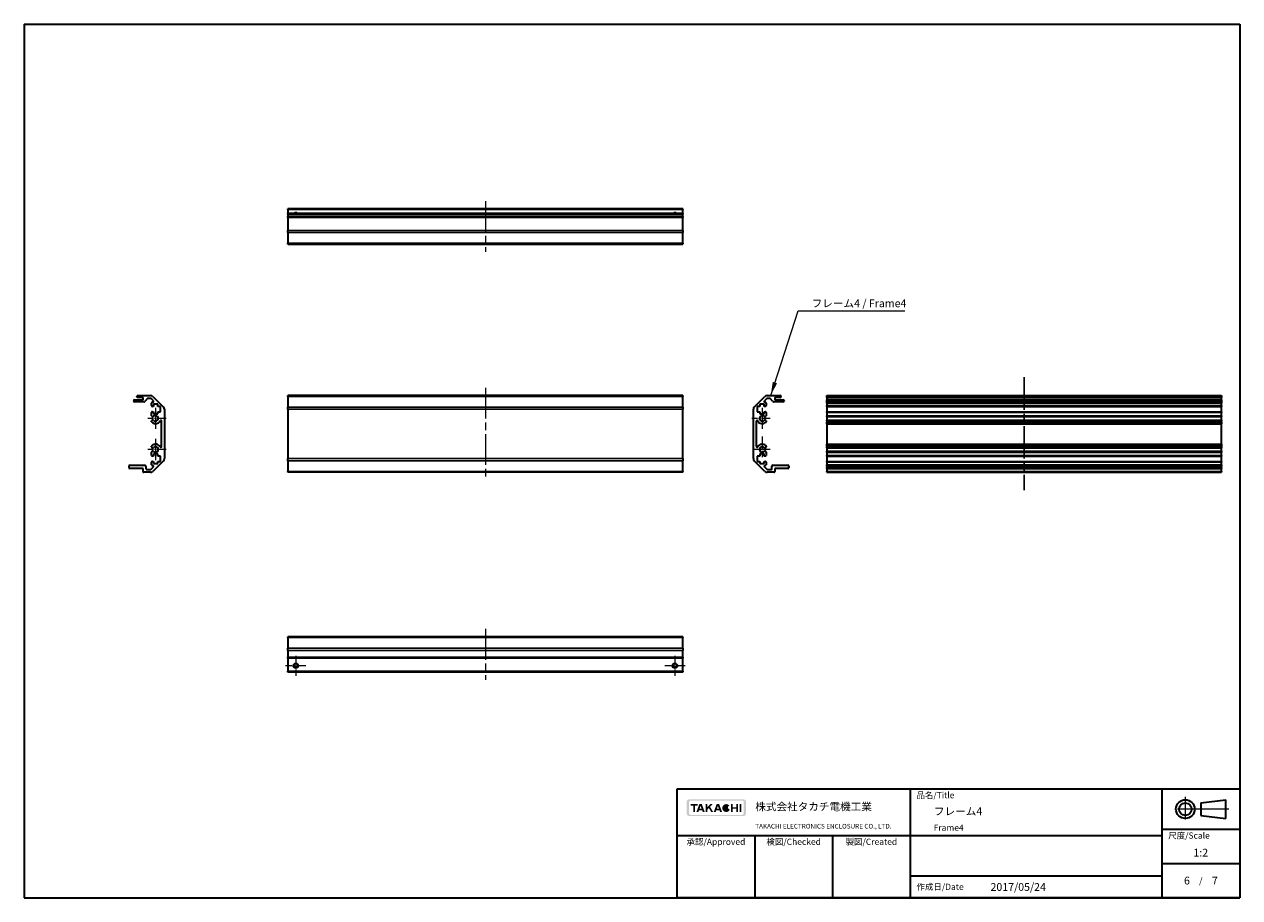
# Model space of a CAD drawing. Units: millimetres. Extents: x 51 to 6954, y 28 to 1012.
# Drawn here: x 4793 to 5575, y 28 to 590 of the extents above; entities that cross this region are included whole.
import ezdxf
from ezdxf.enums import TextEntityAlignment as Align

# ---------------------------------------------------------------- set-up
doc = ezdxf.new("R2010")
doc.units = ezdxf.units.MM
doc.header["$LTSCALE"] = 3.5
for name, pattern in [('AM_ISO08W050', [18, 12, -1.5, 3, -1.5]), ('AM_ISO08W050x2', [9, 6, -0.75, 1.5, -0.75]), ('CHAIN', [0.3543, 0.2362, -0.0295, 0.0591, -0.0295])]:
    doc.linetypes.add(name, pattern=pattern)
for name, color, linetype, lineweight in [('AM_7', 4, 'AM_ISO08W050', 25), ('Border (ISO)', 7, 'Continuous', 35), ('Symbol (ISO)', 7, 'Continuous', 18), ('Title (ISO)', 7, 'Continuous', 35), ('Visible (ISO)', 7, 'Continuous', 35), ('Visible Narrow (ISO)', 7, 'Continuous', 25)]:
    doc.layers.add(name, color=color, linetype=linetype, lineweight=lineweight)
for name, color, linetype, lineweight, true_color in [('Center Mark (ISO)', 7, 'Continuous', 18, 0x80ffff), ('Centerline (ISO)', 7, 'Continuous', 18, 0x80ffff), ('Hatch (ISO)', 1, 'Continuous', 18, 0xff0000)]:
    doc.layers.add(name, color=color, linetype=linetype, lineweight=lineweight, true_color=true_color)
doc.styles.add('Note Text (TK)', font='txt')
doc.styles.add('文字スタイル67', font='arial.ttf')
doc.dimstyles.new('Default - Method 1b (TK)$7', dxfattribs={"dimscale": 3.5, "dimtxt": 2.5, "dimasz": 2.5, "dimexe": 1, "dimexo": 1.5, "dimgap": 1, "dimtad": 1, "dimtoh": 1, "dimrnd": 1e-08, "dimdsep": 46, "dimtxsty": 'Note Text (TK)', "dimcen": 0.09, "dimdle": 5, "dimclrd": 256, "dimclre": 100, "dimclrt": 7, "dimadec": 1, "dimazin": 1, "dimtfac": 1, "dimtmove": 0, "dimatfit": 3, "dimfxl": 0, "dimtolj": 1, "dimlwd": -1, "dimlwe": -1, "dimarcsym": 0})

# ---------------------------------------------------------------- blocks, each defined once
blk = doc.blocks.new('図面枠 tk図枠')
at = {"layer": 'Border (ISO)'}
for p, q in [((14.5, 289), (405.5, 289)), ((14.5, 289), (14.5, 8)), ((405.5, 289), (405.5, 8)), ((14.5, 8), (405.5, 8))]:
    blk.add_line(p, q, dxfattribs=at)
blk = doc.blocks.new('表題欄 tk表題欄')
at = {"layer": 'Hatch (ISO)'}
h = blk.add_hatch(color=256, dxfattribs=at)
edge = h.paths.add_edge_path(flags=0)
edge.add_arc((95.58, 236.3), 0.596, 270, 360)
edge.add_line((96.17, 236.3), (96.17, 239.71))
edge.add_arc((95.58, 239.71), 0.596, 0, 90)
edge.add_line((95.58, 240.31), (79.14, 240.31))
edge.add_arc((79.14, 239.71), 0.596, 90, 180)
edge.add_line((78.54, 239.71), (78.54, 236.3))
edge.add_arc((79.14, 236.3), 0.596, 180, 270)
edge.add_line((79.14, 235.7), (95.58, 235.7))
edge = h.paths.add_edge_path()
edge.add_line((77.84, 239.96), (77.84, 236.05))
edge.add_arc((78.54, 236.05), 0.702, 180, 270)
edge.add_line((78.54, 235.35), (96.17, 235.35))
edge.add_arc((96.17, 236.05), 0.702, 270, 360)
edge.add_line((96.87, 236.05), (96.87, 239.96))
edge.add_arc((96.17, 239.96), 0.702, 0, 90)
edge.add_line((96.17, 240.66), (78.54, 240.66))
edge.add_arc((78.54, 239.96), 0.702, 90, 180)
for points in [[(79.07, 239.15), (79.07, 238.66), (79.92, 238.66), (79.92, 236.66), (80.51, 236.66), (80.51, 238.66), (81.36, 238.66), (81.36, 239.15)], [(85.68, 236.66), (84.94, 237.89), (84.42, 237.32), (84.42, 236.66), (83.9, 236.66), (83.9, 239.15), (84.42, 239.15), (84.42, 238.1), (85.39, 239.15), (86.11, 239.15), (85.32, 238.3), (86.3, 236.66)], [(92.09, 239.15), (92.09, 236.66), (92.61, 236.66), (92.61, 237.66), (93.77, 237.66), (93.77, 236.66), (94.29, 236.66), (94.29, 239.15), (93.77, 239.15), (93.77, 238.15), (92.61, 238.15), (92.61, 239.15)], [(94.84, 239.15), (94.84, 236.66), (95.36, 236.66), (95.36, 239.15)]]:
    blk.add_hatch(color=256, dxfattribs=at).paths.add_polyline_path(points)
h = blk.add_hatch(color=256, dxfattribs=at)
h.paths.add_polyline_path([(82.59, 237.71), (81.95, 237.71), (82.27, 238.58)], flags=0)
h.paths.add_polyline_path([(82.78, 237.2), (81.76, 237.2), (81.57, 236.66), (80.95, 236.66), (81.86, 239.15), (82.68, 239.15), (83.59, 236.66), (82.98, 236.66)])
h = blk.add_hatch(color=256, dxfattribs=at)
h.paths.add_polyline_path([(87.53, 237.71), (88.16, 237.71), (87.85, 238.58)], flags=0)
h.paths.add_polyline_path([(87.14, 236.66), (87.34, 237.2), (88.35, 237.2), (88.55, 236.66), (89.17, 236.66), (88.25, 239.15), (87.44, 239.15), (86.52, 236.66)])
h = blk.add_hatch(color=256, dxfattribs=at)
edge = h.paths.add_edge_path()
edge.add_arc((90.52, 237.9), 1.27, 38.5505, 336.582)
edge.add_line((91.69, 237.4), (91.17, 237.62))
edge.add_ellipse((90.52, 237.9), major_axis=(0, -0.8), ratio=0.867347, start_angle=124.651, end_angle=429.4109, ccw=False)
edge.add_line((91.09, 238.36), (91.52, 238.7))
at = {"layer": 'Title (ISO)'}
for p, q in [((74.71, 244.05), (255.71, 244.05)), ((74.71, 209.05), (74.71, 244.05)), ((149.71, 244.05), (149.71, 209.05)), ((230.71, 244.05), (230.71, 209.05)), ((255.71, 244.05), (255.71, 209.05)), ((243.21, 239.55), (251.21, 240.55)), ((243.21, 239.55), (243.21, 235.55)), ((251.21, 234.55), (251.21, 240.55)), ((243.21, 235.55), (251.21, 234.55)), ((230.71, 231.05), (255.71, 231.05)), ((74.71, 229.05), (230.71, 229.05)), ((99.71, 229.05), (99.71, 209.05)), ((124.71, 229.05), (124.71, 209.05)), ((230.71, 220.05), (255.71, 220.05)), ((149.71, 216.05), (230.71, 216.05)), ((255.71, 209.05), (74.71, 209.05))]:
    blk.add_line(p, q, dxfattribs=at)
at = {"layer": 'Title (ISO)', "color": 4, "linetype": 'CHAIN', "lineweight": 18, "ltscale": 8.88956, "true_color": 0x00ffff}
blk.add_line((238.21, 241.55), (238.21, 233.55), dxfattribs=at)
at = {"layer": 'Title (ISO)', "color": 4, "linetype": 'CHAIN', "lineweight": 18, "ltscale": 20.001633, "true_color": 0x00ffff}
blk.add_line((252.21, 237.55), (234.21, 237.55), dxfattribs=at)
at = {"layer": 'Title (ISO)'}
for radius in [3, 2]:
    blk.add_circle((238.21, 237.55), radius, dxfattribs=at)
at = {"layer": 'Title (ISO)', "color": 1, "true_color": 0xff0000, "char_height": 2, "line_spacing_factor": 1.5, "style": 'Note Text (TK)'}
for s, insert, attachment_point in [('\\fＭＳ Ｐゴシック|b0|i0;\\H2.0000;品名/Title', (151.71, 242.05), 4), ('\\fＭＳ Ｐゴシック|b0|i0;\\H2.0000;承認/Approved', (87.21, 227.05), 5), ('\\fＭＳ Ｐゴシック|b0|i0;\\H2.0000;検図/Checked', (112.21, 227.05), 5), ('\\fＭＳ Ｐゴシック|b0|i0;\\H2.0000;製図/Created', (137.21, 227.05), 5), ('\\fＭＳ Ｐゴシック|b0|i0;\\H2.0000;尺度/Scale', (232.71, 229.05), 4), ('\\fＭＳ Ｐゴシック|b0|i0;\\H2.0000;作成日/Date', (151.71, 212.55), 4)]:
    blk.add_mtext(s, dxfattribs=dict(at, insert=insert, attachment_point=attachment_point))
at = {"layer": 'Title (ISO)', "color": 7, "line_spacing_factor": 1.5, "style": 'Note Text (TK)'}
for s, insert, char_height, attachment_point in [('株式会社タカチ電機工業', (99.87, 238.05), 2.5, 4), ('\\fArial|b0|i0;\\H1.4986;TAKACHI ELECTRONICS ENCLOSURE CO., LTD.', (99.87, 232.05), 1.4986, 4), ('\\fＭＳ Ｐゴシック|b0|i0;\\H2.0000;/', (243.21, 214.55), 2, 5)]:
    blk.add_mtext(s, dxfattribs=dict(at, insert=insert, char_height=char_height, attachment_point=attachment_point))
at = {"layer": 'Title (ISO)', "color": 7}
for tag, p, height, style in [('<品名>_001', (157.28, 235.53), 2.5, 'Note Text (TK)'), ('<Title>_001', (157.71, 230.55), 2, '文字スタイル67'), ('<尺度>_001', (239.54, 222.3), 2.5, 'Note Text (TK)'), ('<ページ_No.>_001', (238.1, 213.3), 2.5, 'Note Text (TK)'), ('<総ページ数>_001', (246.79, 213.3), 2.5, 'Note Text (TK)'), ('作成日_001', (175.55, 211.26), 2.5, 'Note Text (TK)')]:
    blk.add_attdef(tag, p, '', height=height, dxfattribs=dict(at, style=style))
at = {"layer": 'Title (ISO)', "color": 7, "style": 'Note Text (TK)'}
blk.add_attdef('<承認>', text='', height=2.5, dxfattribs=at).set_placement((87.21, 217.05), align=Align.MIDDLE_CENTER)

msp = doc.modelspace()

# ---------------------------------------------------------------- linework, layer by layer
at = {"layer": 'AM_7', "linetype": 'AM_ISO08W050x2'}
msp.add_line((5436.0965, 363.0089), (5436.0965, 290.1573), dxfattribs=at)
at = {"layer": 'Center Mark (ISO)', "linetype": 'CHAIN', "ltscale": 6.556024}
for p, q in [((4883.9729, 336.4222), (4872.1729, 336.4222)), ((5272.5745, 336.4222), (5260.7745, 336.4222)), ((4883.9729, 316.4222), (4872.1729, 316.4222))]:
    msp.add_line(p, q, dxfattribs=at)
at = {"layer": 'Center Mark (ISO)', "linetype": 'CHAIN', "ltscale": 7.55611}
for p, q in [((4877.1729, 343.2222), (4877.1729, 329.6222)), ((5267.5745, 343.2222), (5267.5745, 329.6222)), ((4877.1729, 323.2222), (4877.1729, 309.6222))]:
    msp.add_line(p, q, dxfattribs=at)
at = {"layer": 'Center Mark (ISO)', "linetype": 'CHAIN', "ltscale": 7.445055}
msp.add_line((5267.5745, 324.8224), (5267.5745, 311.4222), dxfattribs=at)
at = {"layer": 'Center Mark (ISO)', "linetype": 'CHAIN', "ltscale": 5.555937}
msp.add_line((5272.5745, 316.4222), (5262.5745, 316.4222), dxfattribs=at)
at = {"layer": 'Center Mark (ISO)', "linetype": 'CHAIN', "ltscale": 7.222748}
for p, q in [((4967.402, 183.724), (4967.402, 170.724)), ((5211.402, 183.724), (5211.402, 170.724)), ((4973.902, 177.224), (4960.902, 177.224)), ((5217.902, 177.224), (5204.902, 177.224))]:
    msp.add_line(p, q, dxfattribs=at)
at = {"layer": 'Centerline (ISO)', "linetype": 'CHAIN', "ltscale": 23.990969}
for p, q in [((5089.402, 476.2735), (5089.402, 443.5735)), ((5089.402, 356.1222), (5089.402, 296.7222)), ((5089.402, 200.924), (5089.402, 168.224))]:
    msp.add_line(p, q, dxfattribs=at)
at = {"layer": 'Visible (ISO)'}
for p, q in [((4962.402, 470.7735), (4962.402, 471.2735)), ((5216.402, 471.2735), (4962.402, 471.2735)), ((4962.402, 470.7735), (4962.402, 468.2735)), ((5216.402, 471.2735), (5216.402, 470.7735)), ((5216.402, 468.2735), (5216.402, 470.7735)), ((4962.402, 467.7735), (4962.402, 468.2735)), ((5216.402, 468.2735), (4962.402, 468.2735)), ((4962.402, 467.7735), (4962.402, 466.2735)), ((4962.402, 465.7735), (4962.402, 466.2735)), ((5216.402, 466.2735), (4962.402, 466.2735)), ((4962.402, 465.7735), (4962.402, 457.4019)), ((5216.402, 468.2735), (5216.402, 467.7735)), ((5216.402, 466.2735), (5216.402, 467.7735)), ((5216.402, 466.2735), (5216.402, 465.7735)), ((5216.402, 457.4019), (5216.402, 465.7735)), ((4962.402, 455.9877), (4962.402, 457.4019)), ((4962.402, 455.9877), (4962.402, 449.1593)), ((5216.402, 457.4019), (5216.402, 455.9877)), ((5216.402, 449.1593), (5216.402, 455.9877)), ((4962.402, 448.5735), (4962.402, 449.1593)), ((4962.402, 448.5735), (5216.402, 448.5735)), ((5216.402, 449.1593), (5216.402, 448.5735)), ((4863.1729, 347.5722), (4863.1729, 347.7722)), ((4863.6729, 348.2722), (4869.1729, 348.2722)), ((4869.9484, 347.0722), (4863.6729, 347.0722)), ((4865.1729, 350.4222), (4865.1729, 350.6222)), ((4865.6729, 351.1222), (4874.0445, 351.1222)), ((4869.1729, 349.9222), (4865.6729, 349.9222)), ((4869.1729, 348.2722), (4869.1729, 349.9222)), ((4872.0238, 349.1544), (4870.3221, 347.2401)), ((4873.9202, 349.3222), (4872.3975, 349.3222)), ((4875.8238, 347.6258), (4874.2738, 349.1758)), ((4874.6729, 344.6222), (4874.6729, 346.2722)), ((4875.1729, 346.7722), (4875.4702, 346.7722)), ((4875.9229, 344.1222), (4875.1729, 344.1222)), ((4875.4587, 350.5365), (4882.2871, 343.708)), ((4875.9229, 345.5222), (4875.9229, 344.1222)), ((4878.7229, 345.5222), (4875.9229, 345.5222)), ((4878.7229, 344.1222), (4878.7229, 345.5222)), ((4880.4229, 344.1222), (4878.7229, 344.1222)), ((4880.4229, 340.7222), (4880.4229, 344.1222)), ((4962.402, 350.5365), (4962.402, 351.1222)), ((5216.402, 351.1222), (4962.402, 351.1222)), ((4962.402, 350.5365), (4962.402, 343.708)), ((5216.402, 351.1222), (5216.402, 350.5365)), ((5216.402, 343.708), (5216.402, 350.5365)), ((5262.4603, 343.708), (5269.2887, 350.5365)), ((5264.3245, 344.1222), (5264.3245, 340.7222)), ((5266.0245, 344.1222), (5264.3245, 344.1222)), ((5266.0245, 345.5222), (5266.0245, 344.1222)), ((5268.8245, 345.5222), (5266.0245, 345.5222)), ((5268.8245, 344.1222), (5268.8245, 345.5222)), ((5269.5745, 344.1222), (5268.8245, 344.1222)), ((5270.4736, 349.1758), (5268.9236, 347.6258)), ((5269.2772, 346.7722), (5269.5745, 346.7722)), ((5270.0745, 346.2722), (5270.0745, 344.6222)), ((5270.7029, 351.1222), (5279.0745, 351.1222)), ((5272.35, 349.3222), (5270.8272, 349.3222)), ((5274.4253, 347.2401), (5272.7237, 349.1544)), ((5281.0745, 347.0722), (5274.799, 347.0722)), ((5275.5745, 349.9222), (5275.5745, 348.2722)), ((5279.0745, 349.9222), (5275.5745, 349.9222)), ((5275.5745, 348.2722), (5281.0745, 348.2722)), ((5279.5745, 350.6222), (5279.5745, 350.4222)), ((5281.5745, 347.7722), (5281.5745, 347.5722)), ((5309.0965, 351.1222), (5563.0965, 351.1222)), ((5309.0965, 350.6222), (5309.0965, 351.1222)), ((5309.0965, 350.6222), (5309.0965, 350.4222)), ((5309.0965, 349.9222), (5309.0965, 350.4222)), ((5309.0965, 349.9222), (5309.0965, 348.2722)), ((5309.0965, 349.9222), (5563.0965, 349.9222)), ((5309.0965, 348.2722), (5563.0965, 348.2722)), ((5309.0965, 347.7722), (5309.0965, 348.2722)), ((5309.0965, 347.7722), (5309.0965, 347.5722)), ((5309.0965, 347.0722), (5309.0965, 347.5722)), ((5309.0965, 347.0722), (5309.0965, 346.7722)), ((5309.0965, 347.0722), (5563.0965, 347.0722)), ((5309.0965, 346.7722), (5563.0965, 346.7722)), ((5309.0965, 346.2722), (5309.0965, 346.7722)), ((5309.0965, 346.2722), (5309.0965, 344.6222)), ((5309.0965, 344.1222), (5309.0965, 344.6222)), ((5309.0965, 344.1222), (5309.0965, 340.7222)), ((5309.0965, 344.1222), (5563.0965, 344.1222)), ((5563.0965, 351.1222), (5563.0965, 350.6222)), ((5563.0965, 350.4222), (5563.0965, 350.6222)), ((5563.0965, 350.4222), (5563.0965, 349.9222)), ((5563.0965, 348.2722), (5563.0965, 349.9222)), ((5563.0965, 348.2722), (5563.0965, 347.7722)), ((5563.0965, 347.5722), (5563.0965, 347.7722)), ((5563.0965, 347.5722), (5563.0965, 347.0722)), ((5563.0965, 346.7722), (5563.0965, 347.0722)), ((5563.0965, 346.7722), (5563.0965, 346.2722)), ((5563.0965, 344.6222), (5563.0965, 346.2722)), ((5563.0965, 344.6222), (5563.0965, 344.1222)), ((5563.0965, 340.7222), (5563.0965, 344.1222)), ((4874.6729, 338.0949), (4874.6729, 340.2222)), ((4875.1729, 340.7222), (4875.9229, 340.7222)), ((4875.9229, 340.7222), (4875.9229, 339.3222)), ((4875.9229, 339.3222), (4878.7229, 339.3222)), ((4878.7229, 340.7222), (4880.4229, 340.7222)), ((4878.7229, 339.3222), (4878.7229, 340.7222)), ((4882.8729, 342.2938), (4882.8729, 310.5507)), ((4962.402, 342.2938), (4962.402, 343.708)), ((4962.402, 342.2938), (4962.402, 310.5507)), ((5216.402, 343.708), (5216.402, 342.2938)), ((5216.402, 310.5507), (5216.402, 342.2938)), ((5261.8745, 310.5507), (5261.8745, 342.2938)), ((5264.3245, 340.7222), (5266.0245, 340.7222)), ((5266.0245, 340.7222), (5266.0245, 339.3222)), ((5266.0245, 339.3222), (5268.8245, 339.3222)), ((5268.8245, 340.7222), (5269.5745, 340.7222)), ((5268.8245, 339.3222), (5268.8245, 340.7222)), ((5270.0745, 340.2222), (5270.0745, 338.0949)), ((5309.0965, 340.7222), (5563.0965, 340.7222)), ((5309.0965, 340.2222), (5309.0965, 340.7222)), ((5309.0965, 340.2222), (5309.0965, 338.0949)), ((5309.0965, 338.0949), (5563.0965, 338.0949)), ((5309.0965, 337.552), (5309.0965, 338.0949)), ((5309.0965, 337.552), (5309.0965, 335.2925)), ((5309.0965, 337.552), (5563.0965, 337.552)), ((5563.0965, 340.7222), (5563.0965, 340.2222)), ((5563.0965, 338.0949), (5563.0965, 340.2222)), ((5563.0965, 338.0949), (5563.0965, 337.552)), ((5563.0965, 335.2925), (5563.0965, 337.552)), ((4874.6728, 334.2354), (4874.6729, 334.7496)), ((4881.0729, 318.332), (4881.0729, 334.5125)), ((5263.6745, 334.5125), (5263.6745, 318.332)), ((5270.0745, 334.7496), (5270.0746, 334.2354)), ((5309.0965, 334.7496), (5309.0965, 335.2925)), ((5309.0965, 335.2925), (5563.0965, 335.2925)), ((5309.0965, 334.7496), (5563.0965, 334.7496)), ((5309.0965, 334.7496), (5309.0965, 334.2354)), ((5309.0965, 334.2354), (5563.0965, 334.2354)), ((5309.0965, 333.8986), (5309.0965, 334.2354)), ((5309.0965, 333.0221), (5309.0965, 333.8986)), ((5309.0965, 333.0221), (5309.0965, 319.8224)), ((5309.0965, 333.0221), (5563.0965, 333.0221)), ((5563.0965, 335.2925), (5563.0965, 334.7496)), ((5563.0965, 334.2354), (5563.0965, 334.7496)), ((5563.0965, 334.2354), (5563.0965, 333.8986)), ((5563.0965, 333.8986), (5563.0965, 333.0221)), ((5563.0965, 319.8224), (5563.0965, 333.0221)), ((4874.6729, 318.0949), (4874.6728, 318.6091)), ((4874.6729, 312.6222), (4874.6729, 314.7496)), ((4875.9229, 313.5222), (4875.9229, 312.1222)), ((4878.7229, 313.5222), (4875.9229, 313.5222)), ((4878.7229, 312.1222), (4878.7229, 313.5222)), ((5266.0245, 313.5222), (5266.0245, 312.1222)), ((5268.8245, 313.5222), (5266.0245, 313.5222)), ((5268.8245, 312.1222), (5268.8245, 313.5222)), ((5270.0746, 318.6091), (5270.0745, 318.0949)), ((5270.0745, 314.7496), (5270.0745, 312.6222)), ((5309.0965, 318.9458), (5309.0965, 319.8224)), ((5309.0965, 319.8224), (5563.0965, 319.8224)), ((5309.0965, 318.6091), (5309.0965, 318.9458)), ((5309.0965, 318.6091), (5563.0965, 318.6091)), ((5309.0965, 318.6091), (5309.0965, 318.0949)), ((5309.0965, 318.0949), (5563.0965, 318.0949)), ((5309.0965, 317.552), (5309.0965, 318.0949)), ((5309.0965, 317.552), (5309.0965, 315.2925)), ((5309.0965, 317.552), (5563.0965, 317.552)), ((5309.0965, 314.7496), (5309.0965, 315.2925)), ((5309.0965, 315.2925), (5563.0965, 315.2925)), ((5309.0965, 314.7496), (5563.0965, 314.7496)), ((5309.0965, 314.7496), (5309.0965, 312.6222)), ((5563.0965, 319.8224), (5563.0965, 318.9458)), ((5563.0965, 318.9458), (5563.0965, 318.6091)), ((5563.0965, 318.0949), (5563.0965, 318.6091)), ((5563.0965, 318.0949), (5563.0965, 317.552)), ((5563.0965, 315.2925), (5563.0965, 317.552)), ((5563.0965, 315.2925), (5563.0965, 314.7496)), ((5563.0965, 312.6222), (5563.0965, 314.7496)), ((4860.1729, 304.7222), (4860.1729, 305.7222)), ((4860.6729, 306.2222), (4870.4729, 306.2222)), ((4870.9729, 305.7222), (4870.9729, 304.0222)), ((4874.2738, 303.6687), (4875.8238, 305.2187)), ((4874.6729, 306.5722), (4874.6729, 308.2222)), ((4875.9229, 312.1222), (4875.1729, 312.1222)), ((4875.1729, 308.7222), (4875.9229, 308.7222)), ((4875.4702, 306.0722), (4875.1729, 306.0722)), ((4882.2871, 309.1365), (4875.4587, 302.308)), ((4875.9229, 308.7222), (4875.9229, 307.3222)), ((4875.9229, 307.3222), (4878.7229, 307.3222)), ((4880.4229, 312.1222), (4878.7229, 312.1222)), ((4878.7229, 308.7222), (4880.4229, 308.7222)), ((4878.7229, 307.3222), (4878.7229, 308.7222)), ((4880.4229, 308.7222), (4880.4229, 312.1222)), ((4962.402, 309.1365), (4962.402, 310.5507)), ((4962.402, 309.1365), (4962.402, 302.308)), ((5216.402, 310.5507), (5216.402, 309.1365)), ((5216.402, 302.308), (5216.402, 309.1365)), ((5269.2887, 302.308), (5262.4603, 309.1365)), ((5264.3245, 312.1222), (5264.3245, 308.7222)), ((5266.0245, 312.1222), (5264.3245, 312.1222)), ((5264.3245, 308.7222), (5266.0245, 308.7222)), ((5266.0245, 308.7222), (5266.0245, 307.3222)), ((5266.0245, 307.3222), (5268.8245, 307.3222)), ((5269.5745, 312.1222), (5268.8245, 312.1222)), ((5268.8245, 308.7222), (5269.5745, 308.7222)), ((5268.8245, 307.3222), (5268.8245, 308.7222)), ((5268.9236, 305.2187), (5270.4736, 303.6687)), ((5269.5745, 306.0722), (5269.2772, 306.0722)), ((5270.0745, 308.2222), (5270.0745, 306.5722)), ((5273.7745, 304.0222), (5273.7745, 305.7222)), ((5274.2745, 306.2222), (5284.0745, 306.2222)), ((5284.5745, 305.7222), (5284.5745, 304.7222)), ((5309.0965, 312.1222), (5309.0965, 312.6222)), ((5309.0965, 312.1222), (5309.0965, 308.7222)), ((5309.0965, 312.1222), (5563.0965, 312.1222)), ((5309.0965, 308.7222), (5563.0965, 308.7222)), ((5309.0965, 308.2222), (5309.0965, 308.7222)), ((5309.0965, 308.2222), (5309.0965, 306.5722)), ((5309.0965, 306.2222), (5309.0965, 306.5722)), ((5309.0965, 306.2222), (5563.0965, 306.2222)), ((5309.0965, 305.7222), (5309.0965, 306.2222)), ((5309.0965, 305.7222), (5309.0965, 304.7222)), ((5563.0965, 312.6222), (5563.0965, 312.1222)), ((5563.0965, 308.7222), (5563.0965, 312.1222)), ((5563.0965, 308.7222), (5563.0965, 308.2222)), ((5563.0965, 306.5722), (5563.0965, 308.2222)), ((5563.0965, 306.5722), (5563.0965, 306.2222)), ((5563.0965, 306.2222), (5563.0965, 305.7222)), ((5563.0965, 304.7222), (5563.0965, 305.7222)), ((4869.1729, 304.2222), (4860.6729, 304.2222)), ((4869.1729, 302.2222), (4869.1729, 304.2222)), ((4874.0445, 301.7222), (4869.6729, 301.7222)), ((4871.4729, 303.5222), (4873.9202, 303.5222)), ((4962.402, 301.7222), (4962.402, 302.308)), ((5216.402, 301.7222), (4962.402, 301.7222)), ((5216.402, 302.308), (5216.402, 301.7222)), ((5275.0745, 301.7222), (5270.7029, 301.7222)), ((5270.8272, 303.5222), (5273.2745, 303.5222)), ((5275.5745, 304.2222), (5275.5745, 302.2222)), ((5284.0745, 304.2222), (5275.5745, 304.2222)), ((5309.0965, 304.2222), (5309.0965, 304.7222)), ((5309.0965, 304.2222), (5309.0965, 302.2222)), ((5309.0965, 304.2222), (5563.0965, 304.2222)), ((5309.0965, 301.7222), (5309.0965, 302.2222)), ((5309.0965, 301.7222), (5563.0965, 301.7222)), ((5563.0965, 304.7222), (5563.0965, 304.2222)), ((5563.0965, 302.2222), (5563.0965, 304.2222)), ((5563.0965, 302.2222), (5563.0965, 301.7222)), ((4962.402, 195.3382), (4962.402, 195.924)), ((5216.402, 195.924), (4962.402, 195.924)), ((5216.402, 195.924), (5216.402, 195.3382)), ((4962.402, 195.3382), (4962.402, 188.5098)), ((4962.402, 187.0956), (4962.402, 188.5098)), ((5216.402, 188.5098), (5216.402, 195.3382)), ((5216.402, 188.5098), (5216.402, 187.0956)), ((4962.402, 187.0956), (4962.402, 182.724)), ((4962.402, 182.224), (4962.402, 182.724)), ((4962.402, 182.224), (4962.402, 173.724)), ((5216.402, 182.224), (4962.402, 182.224)), ((5216.402, 182.724), (5216.402, 187.0956)), ((5216.402, 182.724), (5216.402, 182.224)), ((5216.402, 173.724), (5216.402, 182.224)), ((4962.402, 173.224), (4962.402, 173.724)), ((5216.402, 173.224), (4962.402, 173.224)), ((4968.5201, 176.224), (4966.284, 176.224)), ((5212.5201, 176.224), (5210.284, 176.224)), ((5216.402, 173.724), (5216.402, 173.224))]:
    msp.add_line(p, q, dxfattribs=at)
for centre in [(4967.402, 177.224), (5211.402, 177.224)]:
    msp.add_circle(centre, 1.5, dxfattribs=at)
for centre, radius, start, end in [((4967.402, 467.2735), 1.5, 41.8103149, 138.1896851), ((5211.402, 467.2735), 1.5, 41.8103149, 138.1896851), ((4863.6729, 347.7722), 0.5, 90, 180), ((4863.6729, 347.5722), 0.5, 180, 270), ((4865.6729, 350.6222), 0.5, 90, 180), ((4865.6729, 350.4222), 0.5, 180, 270), ((4869.9484, 347.5722), 0.5, 270, 318.3664607), ((4872.3975, 348.8222), 0.5, 90, 138.3664607), ((4873.9202, 348.8222), 0.5, 45, 90), ((4874.0445, 349.1222), 2, 45, 90), ((4875.1729, 346.2722), 0.5, 90, 180), ((4875.1729, 344.6222), 0.5, 180, 270), ((4875.4702, 347.2722), 0.5, 270, 45), ((5269.2772, 347.2722), 0.5, 135, 270), ((5270.7029, 349.1222), 2, 90, 135), ((5269.5745, 346.2722), 0.5, 0, 90), ((5269.5745, 344.6222), 0.5, 270, 0), ((5270.8272, 348.8222), 0.5, 90, 135), ((5272.35, 348.8222), 0.5, 41.6335393, 90), ((5274.799, 347.5722), 0.5, 221.6335393, 270), ((5279.0745, 350.6222), 0.5, 0, 90), ((5279.0745, 350.4222), 0.5, 270, 0), ((5281.0745, 347.7722), 0.5, 0, 90), ((5281.0745, 347.5722), 0.5, 270, 0), ((4875.1729, 340.2222), 0.5, 90, 180), ((4875.4305, 338.352), 0.8, 198.7439012, 312.0797869), ((4877.1729, 336.4222), 1.8, 227.9202131, 132.0797869), ((4880.8729, 342.2938), 2, 0, 45), ((5263.8745, 342.2938), 2, 135, 180), ((5267.5745, 336.4222), 1.8, 47.9202131, 312.0797869), ((5269.3169, 338.352), 0.8, 227.9202131, 341.2560988), ((5269.5745, 340.2222), 0.5, 0, 90), ((4875.4305, 334.4925), 0.8001, 198.7439012, 227.9202131), ((4875.4305, 334.4925), 0.8, 47.9202131, 161.2560988), ((4877.1729, 336.4222), 3.4001, 227.9202131, 330.6794706), ((4880.5732, 334.5125), 0.4997, 0, 150.6794706), ((5264.1742, 334.5125), 0.4997, 29.3205294, 180), ((5267.5745, 336.4222), 3.4001, 209.3205294, 312.0797869), ((5269.3169, 334.4925), 0.8, 18.7439012, 132.0797869), ((5269.3169, 334.4925), 0.8001, 312.0797869, 341.2560988), ((4875.4305, 318.352), 0.8001, 132.0797869, 161.2560988), ((4875.4305, 318.352), 0.8, 198.7439012, 312.0797869), ((4875.4305, 314.4925), 0.8, 47.9202131, 161.2560988), ((4877.1729, 316.4222), 3.4001, 29.3205294, 132.0797869), ((4877.1729, 316.4222), 1.8, 227.9202131, 132.0797869), ((4880.5732, 318.332), 0.4997, 209.3205294, 0), ((5264.1742, 318.332), 0.4997, 180, 330.6794706), ((5267.5745, 316.4222), 3.4001, 47.9202131, 150.6794706), ((5267.5745, 316.4222), 1.8, 47.9202131, 312.0797869), ((5269.3169, 318.352), 0.8, 227.9202131, 341.2560988), ((5269.3169, 314.4925), 0.8, 18.7439012, 132.0797869), ((5269.3169, 318.352), 0.8001, 18.7439012, 47.9202131), ((4860.6729, 305.7222), 0.5, 90, 180), ((4870.4729, 305.7222), 0.5, 0, 90), ((4875.1729, 312.6222), 0.5, 180, 270), ((4875.1729, 308.2222), 0.5, 90, 180), ((4875.1729, 306.5722), 0.5, 180, 270), ((4875.4702, 305.5722), 0.5, 315, 90), ((4880.8729, 310.5507), 2, 315, 0), ((5263.8745, 310.5507), 2, 180, 225), ((5269.2772, 305.5722), 0.5, 90, 225), ((5269.5745, 312.6222), 0.5, 270, 0), ((5269.5745, 308.2222), 0.5, 0, 90), ((5269.5745, 306.5722), 0.5, 270, 0), ((5274.2745, 305.7222), 0.5, 90, 180), ((5284.0745, 305.7222), 0.5, 0, 90), ((4860.6729, 304.7222), 0.5, 180, 270), ((4869.6729, 302.2222), 0.5, 180, 270), ((4871.4729, 304.0222), 0.5, 180, 270), ((4873.9202, 304.0222), 0.5, 270, 315), ((4874.0445, 303.7222), 2, 270, 315), ((5270.7029, 303.7222), 2, 225, 270), ((5270.8272, 304.0222), 0.5, 225, 270), ((5273.2745, 304.0222), 0.5, 270, 0), ((5275.0745, 302.2222), 0.5, 270, 0), ((5284.0745, 304.7222), 0.5, 270, 0)]:
    msp.add_arc(centre, radius, start, end, dxfattribs=at)
at = {"layer": 'Visible Narrow (ISO)'}
for p, q in [((5216.402, 470.7735), (4962.402, 470.7735)), ((5216.402, 467.7735), (4962.402, 467.7735)), ((5216.402, 465.7735), (4962.402, 465.7735)), ((5216.402, 457.4019), (4962.402, 457.4019)), ((5216.402, 455.9877), (4962.402, 455.9877)), ((5216.402, 449.1593), (4962.402, 449.1593)), ((5216.402, 350.5365), (4962.402, 350.5365)), ((5309.0965, 350.6222), (5563.0965, 350.6222)), ((5309.0965, 350.4222), (5563.0965, 350.4222)), ((5309.0965, 347.7722), (5563.0965, 347.7722)), ((5309.0965, 347.5722), (5563.0965, 347.5722)), ((5309.0965, 346.2722), (5563.0965, 346.2722)), ((5309.0965, 344.6222), (5563.0965, 344.6222)), ((5216.402, 343.708), (4962.402, 343.708)), ((4962.402, 342.2938), (5216.402, 342.2938)), ((5309.0965, 340.2222), (5563.0965, 340.2222)), ((5309.0965, 333.8986), (5563.0965, 333.8986)), ((5309.0965, 318.9458), (5563.0965, 318.9458)), ((5216.402, 310.5507), (4962.402, 310.5507)), ((4962.402, 309.1365), (5216.402, 309.1365)), ((5309.0965, 312.6222), (5563.0965, 312.6222)), ((5309.0965, 308.2222), (5563.0965, 308.2222)), ((5309.0965, 306.5722), (5563.0965, 306.5722)), ((5309.0965, 305.7222), (5563.0965, 305.7222)), ((5216.402, 302.308), (4962.402, 302.308)), ((5309.0965, 304.7222), (5563.0965, 304.7222)), ((5309.0965, 302.2222), (5563.0965, 302.2222)), ((4962.402, 195.3382), (5216.402, 195.3382)), ((5216.402, 188.5098), (4962.402, 188.5098)), ((5216.402, 187.0956), (4962.402, 187.0956)), ((5216.402, 182.724), (4962.402, 182.724)), ((5216.402, 173.724), (4962.402, 173.724)), ((4968.8162, 176.724), (4965.9878, 176.724)), ((5212.8162, 176.724), (5209.9878, 176.724))]:
    msp.add_line(p, q, dxfattribs=at)

# ---------------------------------------------------------------- block references
at = {"xscale": 2, "yscale": 2, "zscale": 2}
msp.add_blockref('図面枠 tk図枠', (4763.75, 12), dxfattribs=at)
ref = msp.add_blockref('表題欄 tk表題欄', (5063.3324, -390.1055), dxfattribs=dict(xscale=2, yscale=2, zscale=2))
ref.add_attrib('<品名>_001', 'フレーム4', (5378.0114, 81.1023), dxfattribs={"layer": 'Title (ISO)', "color": 7, "height": 5, "style": 'Note Text (TK)'})
ref.add_attrib('<尺度>_001', '1:2', (5544.9773, 54.5), dxfattribs={"layer": 'Title (ISO)', "color": 7, "height": 5, "style": 'Note Text (TK)'})
ref.add_attrib('作成日_001', '2017/05/24', (5414.4261, 32.4148), dxfattribs={"layer": 'Title (ISO)', "color": 7, "height": 5, "style": 'Note Text (TK)'})
ref.add_attrib('<Title>_001', 'Frame4', (5377.8332, 71.0655), dxfattribs={"layer": 'Title (ISO)', "color": 7, "height": 4, "style": '文字スタイル67'})
ref.add_attrib('<ページ_No.>_001', '6', (5538.9318, 36.5), dxfattribs={"layer": 'Title (ISO)', "color": 7, "height": 5, "style": 'Note Text (TK)'})
ref.add_attrib('<総ページ数>_001', '7', (5556.9034, 36.5), dxfattribs={"layer": 'Title (ISO)', "color": 7, "height": 5, "style": 'Note Text (TK)'})

# ---------------------------------------------------------------- texts
at = {"layer": 'Symbol (ISO)', "color": 7, "insert": (5299.3642, 406.4078), "char_height": 5, "width": 62.222223, "attachment_point": 7, "line_spacing_factor": 1.5, "style": 'Note Text (TK)'}
msp.add_mtext('{フレーム4 / Frame4}', dxfattribs=at)

# ---------------------------------------------------------------- leaders
at = {"layer": 'Symbol (ISO)', "color": 100, "true_color": 0x00ff40, "annotation_type": 0, "has_hookline": 1, "hookline_direction": 0, "text_width": 59.858}
msp.add_leader([(5272.9876, 351.1222), (5290.6142, 405.5745), (5299.3642, 405.5745)], dimstyle='Default - Method 1b (TK)$7', override={"dimgap": 0, "dimtad": 1}, dxfattribs=at)

doc.saveas('drawing.dxf')
